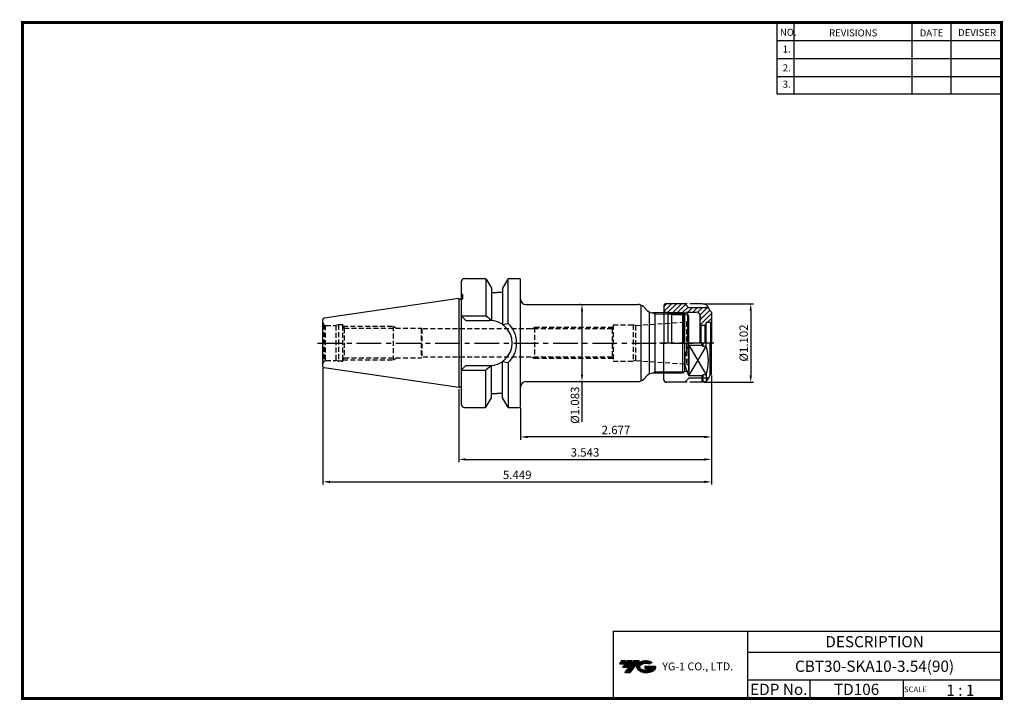
# Model space of a CAD drawing. Extents: x -1 to 350, y 0 to 243.
import ezdxf
from ezdxf.enums import TextEntityAlignment as Align

# ---------------------------------------------------------------- set-up
doc = ezdxf.new("R2010")
doc.units = 0
doc.header["$LTSCALE"] = 7
doc.header["$MEASUREMENT"] = 0
for name, pattern in [('CENTER', [2, 1.25, -0.25, 0.25, -0.25]), ('HIDDEN', [0.375, 0.25, -0.125]), ('PHANTOM2', [1.25, 0.625, -0.125, 0.125, -0.125, 0.125, -0.125])]:
    doc.linetypes.add(name, pattern=pattern)
doc.layers.get('0').update_dxf_attribs({"linetype": 'CONTINUOUS'})
doc.layers.get('DEFPOINTS').update_dxf_attribs({"linetype": 'CONTINUOUS'})
doc.layers.add('가는선', color=1, linetype='CONTINUOUS')
doc.layers.add('히든선', color=3, linetype='HIDDEN')
doc.styles.get("Standard").update_dxf_attribs({"font": 'ISOCP', "height": 3, "bigfont": 'WHGTXT.SHX'})
doc.dimstyles.new('ISO-25$0', dxfattribs={"dimtxt": 3, "dimasz": 2.5, "dimexe": 1.25, "dimexo": 0.625, "dimtad": 1, "dimlfac": 25.4, "dimdsep": 46, "dimtxsty": 'STANDARD', "dimcen": 2.5, "dimclrd": 2, "dimclre": 2, "dimclrt": 3, "dimadec": 0, "dimazin": 0, "dimtfac": 1, "dimtmove": 0, "dimatfit": 3, "dimfxl": 1, "dimtvp": 1, "dimtolj": 1, "dimtzin": 0, "dimarcsym": 0})

# ---------------------------------------------------------------- blocks, each defined once
blk = doc.blocks.new('*D72')
at = {"color": 2, "linetype": 'ByBlock', "lineweight": -2}
for p, q in [((245.95, 115.63), (245.95, 84.74)), ((155.95, 110.76), (155.95, 84.74)), ((158.45, 85.74), (243.45, 85.74))]:
    blk.add_line(p, q, dxfattribs=at)
at = {"color": 2, "linetype": 'Continuous'}
for points in [[(158.45, 86.15), (158.45, 85.32), (155.95, 85.74)], [(243.45, 86.15), (243.45, 85.32), (245.95, 85.74)]]:
    blk.add_solid(points, dxfattribs=at)
at = {"layer": 'DEFPOINTS', "color": 0, "linetype": 'Continuous'}
for p in [(245.95, 116.23), (155.95, 111.36), (245.95, 85.74)]:
    blk.add_point(p, dxfattribs=at)
at = {"color": 3, "linetype": 'Continuous', "insert": (200.9, 87.84), "char_height": 3, "attachment_point": 5}
blk.add_mtext('3.543', dxfattribs=at)
blk = doc.blocks.new('*D73')
at = {"color": 2, "linetype": 'ByBlock', "lineweight": -2}
for p, q in [((107.55, 118.25), (107.55, 76.74)), ((245.95, 115.63), (245.95, 76.74)), ((110.05, 77.74), (243.45, 77.74))]:
    blk.add_line(p, q, dxfattribs=at)
at = {"color": 2, "linetype": 'Continuous'}
for points in [[(110.05, 78.15), (110.05, 77.32), (107.55, 77.74)], [(243.45, 78.15), (243.45, 77.32), (245.95, 77.74)]]:
    blk.add_solid(points, dxfattribs=at)
at = {"layer": 'DEFPOINTS', "color": 0, "linetype": 'Continuous'}
for p in [(107.55, 118.85), (245.95, 116.23), (245.95, 77.74)]:
    blk.add_point(p, dxfattribs=at)
at = {"color": 3, "linetype": 'Continuous', "insert": (176.75, 79.84), "char_height": 3, "attachment_point": 5}
blk.add_mtext('5.449', dxfattribs=at)
blk = doc.blocks.new('*D74')
at = {"color": 2, "linetype": 'ByBlock', "lineweight": -2}
for p, q in [((243.2, 141.23), (260.95, 141.23)), ((259.95, 138.73), (259.95, 115.73)), ((243.2, 113.23), (260.95, 113.23))]:
    blk.add_line(p, q, dxfattribs=at)
at = {"color": 2, "linetype": 'Continuous'}
for points in [[(259.53, 138.73), (260.36, 138.73), (259.95, 141.23)], [(259.53, 115.73), (260.36, 115.73), (259.95, 113.23)]]:
    blk.add_solid(points, dxfattribs=at)
at = {"layer": 'DEFPOINTS', "color": 0, "linetype": 'Continuous'}
for p in [(242.6, 141.23), (242.6, 113.23), (259.95, 113.23)]:
    blk.add_point(p, dxfattribs=at)
at = {"color": 3, "linetype": 'Continuous', "insert": (257.85, 127.23), "char_height": 3, "attachment_point": 5, "rotation": 90}
blk.add_mtext('%%C1.102', dxfattribs=at)
blk = doc.blocks.new('sk10')
at = {"linetype": 'Continuous'}
h = blk.add_hatch(dxfattribs=at)
h.set_pattern_fill('ANSI31', color=2, scale=10, angle=180, style=0)
h.set_pattern_definition([(225, (395.9634, 169.3305), (0.883883, -0.883883), [])])
h.paths.add_polyline_path([(296.15, 124.68), (293.1, 124.68), (292.75, 124.48), (286.44, 124.48), (286.1, 124.68), (285.1, 124.68, -0.414214), (284.6, 125.18), (284.6, 126.73, -0.414214), (285.6, 127.73), (292.1, 127.73), (293.6, 126.23), (300.52, 126.23), (301.1, 125.23), (301.6, 124.73), (301.6, 121.33), (301.3, 121.03), (299.8, 121.03, 0.414214), (299.6, 120.83), (299.6, 120.33), (299.3, 120.03), (297.8, 120.03), (297.5, 120.33), (297.5, 121.43), (297.65, 123.16), (297.65, 123.18, 0.414214)])
for p, q in [((284.6, 126.73), (284.6, 113.73)), ((292.1, 127.73), (285.6, 127.73)), ((293.6, 126.23), (292.1, 127.73)), ((285.1, 124.68), (286.1, 124.68)), ((286.1, 124.68), (286.1, 113.73)), ((286.1, 124.68), (287.4, 123.93)), ((287.4, 123.93), (291.8, 123.93)), ((287.4, 123.93), (287.4, 113.73)), ((293.1, 124.68), (291.8, 123.93)), ((291.8, 123.93), (291.8, 113.73)), ((293.1, 124.68), (293.1, 113.73)), ((293.1, 124.68), (296.15, 124.68)), ((300.52, 126.23), (293.6, 126.23)), ((297.5, 123.84), (297.5, 113.73)), ((297.65, 123.16), (297.5, 121.43)), ((297.65, 123.16), (297.65, 123.18)), ((301.1, 125.23), (300.52, 126.23)), ((301.6, 124.73), (301.1, 125.23)), ((301.6, 124.73), (301.6, 113.73)), ((297.8, 120.03), (297.5, 120.33)), ((299.3, 120.03), (297.8, 120.03)), ((297.8, 120.03), (297.8, 113.73)), ((299.3, 120.03), (299.6, 120.33)), ((299.3, 120.03), (299.3, 113.73)), ((299.6, 120.83), (299.6, 113.73)), ((301.3, 121.03), (299.8, 121.03)), ((301.3, 121.03), (301.6, 121.33)), ((301.3, 121.03), (301.3, 113.73)), ((284.6, 100.73), (284.6, 113.73)), ((293.6, 112.94), (293.6, 102.02)), ((293.6, 112.94), (298.25, 112.94)), ((298.25, 112.94), (298.25, 113.73)), ((298.6, 112.55), (298.25, 112.94)), ((298.6, 112.55), (298.6, 113.73)), ((299.71, 112.55), (298.6, 112.55)), ((299.71, 112.55), (299.71, 113.73)), ((301.1, 102.23), (301.1, 113.73)), ((301.6, 102.73), (301.6, 113.73)), ((298.25, 102.02), (293.6, 102.02)), ((298.25, 102.02), (298.6, 102.42)), ((298.25, 101.23), (298.25, 102.02)), ((299.71, 102.42), (298.6, 102.42)), ((298.6, 101.23), (298.6, 102.42)), ((299.71, 102.42), (299.71, 101.23)), ((301.1, 102.23), (300.52, 101.23)), ((301.6, 102.73), (301.1, 102.23)), ((292.1, 99.73), (285.6, 99.73)), ((293.6, 101.23), (292.1, 99.73)), ((300.52, 101.23), (293.6, 101.23))]:
    blk.add_line(p, q, dxfattribs=at)
at = {"color": 4, "linetype": 'PHANTOM2'}
for p, q in [((298.25, 127.73), (292.1, 127.73)), ((298.6, 127.53), (298.25, 127.73)), ((299.19, 127.53), (298.6, 127.53)), ((300.52, 126.23), (300.06, 127.03)), ((298.25, 99.73), (292.1, 99.73)), ((298.25, 99.73), (298.25, 101.23)), ((298.6, 99.93), (298.25, 99.73)), ((298.6, 99.93), (298.6, 101.23)), ((299.19, 99.93), (298.6, 99.93)), ((299.71, 101.23), (299.71, 100.08)), ((300.52, 101.23), (300.06, 100.43))]:
    blk.add_line(p, q, dxfattribs=at)
at = {"color": 2, "linetype": 'Continuous'}
blk.add_line((286.44, 124.48), (292.75, 124.48), dxfattribs=at)
at = {"color": 2, "linetype": 'CENTER'}
blk.add_line((302.5, 113.73), (283.1, 113.73), dxfattribs=at)
at = {"color": 3, "linetype": 'Continuous'}
for p, q in [((293.6, 112.94), (299.71, 102.42)), ((293.6, 102.02), (299.71, 112.55))]:
    blk.add_line(p, q, dxfattribs=at)
at = {"linetype": 'Continuous'}
for centre, radius, start, end in [((285.6, 126.73), 1, 90, 180), ((285.1, 125.18), 0.5, 180, 270), ((296.15, 123.18), 1.5, 0, 90), ((299.8, 120.83), 0.2, 90, 180), ((302.78, 107.48), 10.69, 149.2772, 210.7228), ((284.29, 107.48), 16.23, 341.8244, 18.1756), ((285.6, 100.73), 1, 180, 270)]:
    blk.add_arc(centre, radius, start, end, dxfattribs=at)
at = {"color": 4, "linetype": 'PHANTOM2'}
for centre, start, end in [((299.19, 126.53), 30, 90), ((299.19, 100.93), 270, 330)]:
    blk.add_arc(centre, 1, start, end, dxfattribs=at)
blk = doc.blocks.new('*D75')
at = {"color": 2, "linetype": 'Continuous', "lineweight": -2}
for p, q in [((245.95, 115.63), (245.95, 92.74)), ((177.95, 104.13), (177.95, 92.74)), ((243.45, 93.74), (180.45, 93.74))]:
    blk.add_line(p, q, dxfattribs=at)
at = {"color": 2, "linetype": 'Continuous'}
for points in [[(180.45, 94.15), (180.45, 93.32), (177.95, 93.74)], [(243.45, 94.15), (243.45, 93.32), (245.95, 93.74)]]:
    blk.add_solid(points, dxfattribs=at)
at = {"layer": 'DEFPOINTS', "color": 0, "linetype": 'Continuous'}
for p in [(245.95, 116.23), (177.95, 104.73), (177.95, 93.74)]:
    blk.add_point(p, dxfattribs=at)
at = {"color": 3, "linetype": 'Continuous', "insert": (211.95, 95.84), "char_height": 3, "attachment_point": 5}
blk.add_mtext('2.677', dxfattribs=at)
blk = doc.blocks.new('*D76')
at = {"color": 2, "linetype": 'ByBlock', "lineweight": -2}
for p, q in [((199.23, 140.98), (198.83, 140.98)), ((199.83, 138.48), (199.83, 115.98)), ((199.23, 113.48), (198.83, 113.48)), ((199.83, 113.48), (199.83, 99.16))]:
    blk.add_line(p, q, dxfattribs=at)
at = {"color": 2, "linetype": 'Continuous'}
for points in [[(199.41, 138.48), (200.24, 138.48), (199.83, 140.98)], [(199.41, 115.98), (200.24, 115.98), (199.83, 113.48)]]:
    blk.add_solid(points, dxfattribs=at)
at = {"layer": 'DEFPOINTS', "color": 0, "linetype": 'Continuous'}
for p in [(199.83, 140.98), (199.83, 113.48), (199.83, 113.48)]:
    blk.add_point(p, dxfattribs=at)
at = {"color": 3, "linetype": 'Continuous', "insert": (197.73, 105.07), "char_height": 3, "attachment_point": 5, "rotation": 90}
blk.add_mtext('%%c1.083', dxfattribs=at)

msp = doc.modelspace()

# ---------------------------------------------------------------- hatches: boundary and pattern name
at = {"ltscale": 1.5}
h = msp.add_hatch(dxfattribs=at)
h.set_pattern_fill('ANSI31', color=1, scale=0.004786, style=0)
h.set_pattern_definition([(45, (54.557584, 10.561289), (-0.0107456666, 0.0107456666), [])])
h.paths.add_polyline_path([(219.8732, 13.0143, 0.51336814), (219.9958, 10.4892, 0.29498795), (225.4032, 10.4892, 0.30496754), (226.0874, 12.0849), (222.2209, 12.0849), (222.2209, 11.1276), (224.5875, 11.1276, -0.03709483), (224.4806, 11.0646, -0.23334536), (220.9184, 11.0646, -0.59436328), (220.8599, 12.5349, -0.22306422), (223.8961, 12.8368), (224.8534, 13.4569, 0.2995616)])
h.paths.add_polyline_path([(215.0414, 9.6917), (216.9559, 9.6917), (220.3063, 13.9994), (218.3918, 13.9994)])
h.paths.add_polyline_path([(217.7696, 13.9994), (216.1422, 13.9994), (214.2809, 11.6062), (215.9082, 11.6062)])
h.paths.add_polyline_path([(215.52, 13.9994), (214.0841, 13.9994), (213.1534, 12.8028), (214.5893, 12.8028)])

# ---------------------------------------------------------------- linework, layer by layer
at = {"color": 2}
for p, q in [((269.3, 241.5), (269.3, 216.1239)), ((275.3, 241.5), (275.3, 216.1239)), ((317.3, 241.5), (317.3, 216.1239)), ((331.3, 241.5), (331.3, 216.1239)), ((210.9403, 24.5), (210.9403, 0.5)), ((210.9403, 24.5), (349.3, 24.5)), ((258.8597, 24.5), (258.8597, 0.5)), ((349.3, 24.5), (349.3, 0.5)), ((258.8597, 17), (349.3, 17)), ((349.3, 7), (258.8597, 7)), ((281.0644, 7), (281.0644, 0.5)), ((314.3, 7), (314.3, 0.5))]:
    msp.add_line(p, q, dxfattribs=at)
at = {"color": 2, "linetype": 'Continuous'}
for p, q in [((269.3, 235.1), (349.3, 235.1)), ((269.3, 228.7), (349.3, 228.7)), ((269.3, 222.3), (349.3, 222.3)), ((269.3, 216.1239), (349.3, 216.1239)), ((225.9474, 137.531), (225.1656, 137.9811)), ((225.9474, 116.931), (225.1658, 116.481))]:
    msp.add_line(p, q, dxfattribs=at)
at = {"linetype": 'Continuous'}
for p, q in [((156.9474, 105.231), (156.9474, 149.231)), ((177.9474, 104.731), (177.9474, 149.731)), ((156.9474, 144.731), (157.3474, 144.0381)), ((157.3474, 143.131), (157.3474, 144.0381)), ((167.5474, 146.7671), (167.5474, 145.231)), ((167.5474, 146.7671), (167.5474, 135.2547)), ((171.5474, 146.7671), (171.5474, 145.231)), ((171.5474, 146.7671), (171.5474, 133.8021)), ((155.9474, 143.106), (156.4237, 142.831)), ((156.4237, 142.831), (157.0474, 142.831)), ((220.9474, 113.7504), (220.9474, 140.7115)), ((156.9474, 136.881), (165.5475, 136.881)), ((167.5474, 135.2547), (165.5475, 136.881)), ((223.0687, 138.8596), (221.826, 140.1023)), ((223.9474, 116.2115), (223.9474, 138.2504)), ((235.7974, 116.481), (235.7974, 137.981)), ((236.4474, 137.331), (235.7974, 137.981)), ((236.4474, 117.131), (236.4474, 137.331)), ((237.9474, 117.631), (237.9474, 136.831)), ((158.4474, 135.281), (156.9474, 136.781)), ((158.4474, 135.281), (166.8974, 135.281)), ((171.5474, 133.8021), (173.5472, 134.2239)), ((171.5474, 107.6949), (171.5474, 120.6598)), ((171.5474, 120.6598), (173.5472, 120.238)), ((158.4474, 119.181), (156.9474, 117.681)), ((156.9474, 117.581), (165.5475, 117.581)), ((158.4474, 119.181), (166.8974, 119.181)), ((167.5474, 119.2072), (165.5475, 117.581)), ((167.5474, 107.6949), (167.5474, 119.2072)), ((236.4474, 117.131), (235.7974, 116.481)), ((223.0687, 115.6023), (221.826, 114.3596)), ((155.9474, 111.356), (156.4237, 111.631)), ((156.4237, 111.631), (156.9474, 111.631))]:
    msp.add_line(p, q, dxfattribs=at)
at = {"color": 7, "linetype": 'Continuous'}
for p, q in [((157.9474, 150.231), (165.2588, 150.231)), ((165.5475, 150.1392), (165.5475, 136.881)), ((165.6918, 149.981), (167.5474, 146.7671)), ((173.4029, 149.981), (171.5474, 146.7671)), ((173.5472, 134.2239), (173.5472, 150.1392)), ((173.8359, 150.231), (177.4474, 150.231)), ((167.5474, 145.231), (169.5474, 145.231)), ((171.5474, 145.231), (169.5474, 145.231)), ((155.9474, 143.106), (107.9752, 136.11)), ((155.9474, 143.106), (155.9474, 111.356)), ((235.7974, 137.981), (225.19, 137.981)), ((107.5474, 118.8467), (107.5474, 135.6153)), ((173.5472, 120.238), (173.5472, 104.3227)), ((155.9474, 111.356), (107.9752, 118.3519)), ((165.5475, 104.3227), (165.5475, 117.581)), ((235.7974, 116.481), (225.19, 116.481)), ((167.5474, 109.231), (169.5474, 109.231)), ((171.5474, 109.231), (169.5474, 109.231)), ((165.6918, 104.481), (167.5474, 107.6949)), ((173.4029, 104.481), (171.5474, 107.6949)), ((157.9474, 104.231), (165.2588, 104.231)), ((173.8359, 104.231), (177.4474, 104.231))]:
    msp.add_line(p, q, dxfattribs=at)
for p, q in [((179.9474, 140.981), (219.7047, 140.981)), ((179.9474, 113.481), (219.7047, 113.481))]:
    msp.add_line(p, q)
at = {"color": 3, "linetype": 'Continuous'}
msp.add_line((225.9474, 116.481), (225.9474, 137.981), dxfattribs=at)
at = {"color": 2, "linetype": 'Continuous', "lineweight": 0}
for p, q in [((236.2474, 137.531), (225.9474, 137.531)), ((236.2474, 116.931), (225.9474, 116.931))]:
    msp.add_line(p, q, dxfattribs=at)
at = {"linetype": 'Continuous', "lineweight": 0}
for p, q in [((237.4474, 137.331), (236.4474, 137.331)), ((237.4474, 117.131), (236.4474, 117.131))]:
    msp.add_line(p, q, dxfattribs=at)
at = {"color": 2, "linetype": 'CENTER'}
msp.add_line((105.5474, 127.231), (239.3915, 127.231), dxfattribs=at)
at = {"const_width": 1}
for points in [[(349.3, 0.5), (349.3, 242)], [(0, 241.5), (349.785, 241.5)], [(0.5, 241), (0.5, 0)], [(0, 0.5), (349.8, 0.5)]]:
    msp.add_lwpolyline(points, dxfattribs=at)
at = {"color": 7, "linetype": 'Continuous'}
for centre, radius, start, end in [((157.9474, 149.231), 1, 90, 180), ((165.2588, 149.731), 0.5, 30, 90), ((173.8359, 149.731), 0.5, 90, 150), ((177.4474, 149.731), 0.5, 0, 90), ((108.0474, 135.6153), 0.5, 98.297144, 180), ((108.0474, 118.8467), 0.5, 180, 261.702856), ((157.9474, 105.231), 1, 180, 270), ((165.2588, 104.731), 0.5, 270, 330), ((173.8359, 104.731), 0.5, 210, 270), ((177.4474, 104.731), 0.5, 270, 0)]:
    msp.add_arc(centre, radius, start, end, dxfattribs=at)
at = {"linetype": 'Continuous'}
for centre, radius, start, end in [((157.0474, 143.131), 0.3, 270, 0), ((179.9474, 142.981), 2, 180, 270), ((219.7047, 137.981), 3, 45, 90), ((225.19, 140.981), 3, 225, 270), ((166.8974, 127.231), 8.05, 0, 90), ((166.8974, 127.231), 9.65, 0, 46.440537), ((166.8974, 127.231), 8.05, 270, 0), ((166.8974, 127.231), 9.65, 313.559463, 0), ((225.19, 113.481), 3, 90, 135), ((179.9474, 111.481), 2, 90, 180), ((219.7047, 116.481), 3, 270, 315)]:
    msp.add_arc(centre, radius, start, end, dxfattribs=at)
at = {"linetype": 'Continuous', "lineweight": 0}
for centre, start, end in [((237.4474, 136.831), 0, 90), ((237.4474, 117.631), 270, 360)]:
    msp.add_arc(centre, 0.5, start, end, dxfattribs=at)
at = {"layer": 'DEFPOINTS', "color": 0, "linetype": 'ByBlock'}
for p in [(176.9474, 150.231), (107.5474, 120.7172), (107.5474, 120.3128), (107.5474, 120.3128), (107.5474, 119.4219), (107.5474, 119.4219), (157.4474, 104.231), (176.9474, 104.231)]:
    msp.add_point(p, dxfattribs=at)
at = {"layer": '히든선', "linetype": 'HIDDEN'}
for p, q in [((107.8403, 133.7739), (107.8403, 120.6881)), ((107.8403, 133.7739), (108.2885, 133.515)), ((108.2885, 133.515), (108.2885, 120.9469)), ((108.5474, 133.481), (112.1143, 133.481)), ((113.0474, 133.731), (112.1143, 133.481)), ((112.1143, 133.481), (112.1143, 120.981)), ((113.0474, 133.731), (113.0474, 120.731)), ((114.5474, 133.731), (113.0474, 133.731)), ((114.5474, 133.481), (114.5474, 133.731)), ((114.5474, 133.481), (114.5474, 120.981)), ((114.5474, 133.481), (115.0899, 132.531)), ((210.9474, 133.731), (210.9474, 120.731)), ((210.9474, 133.731), (218.0143, 133.731)), ((218.0143, 133.731), (218.0143, 120.731)), ((218.9474, 133.481), (218.0143, 133.731)), ((218.9474, 133.481), (237.0171, 134.7445)), ((218.9474, 133.481), (218.9474, 120.981)), ((237.0952, 134.7531), (237.0952, 119.7089)), ((237.6787, 135.0601), (237.1723, 134.7677)), ((237.6787, 135.0601), (237.6787, 119.4018)), ((114.6901, 133.231), (132.5474, 133.231)), ((115.0899, 132.531), (115.0899, 121.931)), ((115.0899, 132.531), (142.5474, 132.531)), ((132.5474, 133.231), (132.5474, 121.231)), ((132.5474, 133.231), (133.7724, 132.531)), ((142.5474, 132.531), (142.7206, 132.231)), ((142.5474, 132.531), (142.5474, 121.931)), ((142.7206, 132.231), (142.7206, 122.231)), ((210.5693, 132.231), (142.7206, 132.231)), ((181.9839, 132.231), (182.9474, 132.7872)), ((182.9474, 132.7872), (182.9474, 127.231)), ((182.9474, 132.7872), (182.9474, 121.6747)), ((210.8928, 132.7872), (182.9474, 132.7872)), ((210.5693, 132.231), (210.9474, 132.881)), ((210.5693, 132.231), (210.5693, 122.231)), ((107.8403, 120.6881), (108.2885, 120.9469)), ((108.5474, 120.981), (112.1143, 120.981)), ((113.0474, 120.731), (112.1143, 120.981)), ((114.5474, 120.731), (113.0474, 120.731)), ((114.5474, 120.981), (115.0899, 121.931)), ((114.5474, 120.981), (114.5474, 120.731)), ((114.6901, 121.231), (132.5474, 121.231)), ((115.0899, 121.931), (142.5474, 121.931)), ((132.5474, 121.231), (133.7724, 121.931)), ((142.5474, 121.931), (142.7206, 122.231)), ((210.5693, 122.231), (142.7206, 122.231)), ((181.9839, 122.231), (182.9474, 121.6747)), ((210.8928, 121.6747), (182.9474, 121.6747)), ((210.5693, 122.231), (210.9474, 121.581)), ((210.9474, 120.731), (218.0143, 120.731)), ((218.9474, 120.981), (218.0143, 120.731)), ((218.9474, 120.981), (237.0171, 119.7174)), ((237.6787, 119.4018), (237.1723, 119.6942))]:
    msp.add_line(p, q, dxfattribs=at)
for centre, start, end in [((108.5474, 134.481), 180, 225), ((108.5474, 134.481), 255, 270), ((236.9474, 135.7421), 274, 283), ((236.9474, 135.7421), 317, 0), ((108.5474, 119.981), 135, 180), ((108.5474, 119.981), 90, 105), ((236.9474, 118.7198), 77, 86), ((236.9474, 118.7198), 0, 43)]:
    msp.add_arc(centre, 1, start, end, dxfattribs=at)
for p in [(113.0474, 133.731), (114.5474, 133.731), (113.0474, 120.731), (114.5474, 120.731)]:
    msp.add_point(p, dxfattribs=at)

# ---------------------------------------------------------------- block references
at = {"linetype": 'Continuous'}
msp.add_blockref('sk10', (-55.6488, 13.4978), dxfattribs=at)

# ---------------------------------------------------------------- texts
at = {"color": 7}
for s, height, p in [('NO.', 2.5, (270.347, 236.7501)), ('REVISIONS', 2.5, (287.8764, 236.5402)), ('DATE', 2.5, (320.1494, 236.5402)), ('DEVISER', 2.5, (333.8388, 236.6452)), ('1.', 2.5, (271.3605, 230.7949)), ('2.', 2.5, (271.3605, 224.0856)), ('3.', 2.5, (271.3605, 218.2401)), ('SCALE', 2, (314.5753, 2.77)), ('1 : 1', 4, (329.6368, 1.452))]:
    msp.add_text(s, height=height, dxfattribs=at).set_placement(p)
at = {"color": 7, "linetype": 'Continuous'}
msp.add_text('DESCRIPTION', height=4, dxfattribs=at).set_placement((304.0798, 20.75), align=Align.MIDDLE_CENTER)
at = {"color": 3, "linetype": 'Continuous'}
msp.add_text('CBT30-SKA10-3.54(90)', height=4, dxfattribs=at).set_placement((304.0798, 12), align=Align.MIDDLE_CENTER)
at = {"color": 7}
for s, p in [('EDP No.', (269.9621, 3.75)), ('TD106', (297.6822, 3.75))]:
    msp.add_text(s, height=4, dxfattribs=at).set_placement(p, align=Align.MIDDLE_CENTER)
at = {"layer": '가는선', "color": 5, "insert": (228.4453, 13.3403), "char_height": 2.329077, "width": 33.185033, "attachment_point": 1}
msp.add_mtext('{\\fGulim|b0|i0|c129|p50;\\H1.20219x;\\C0;YG-1 CO., LTD.\\Fisocp,whgtxt|c129;\\H0.83181x; }', dxfattribs=at)

# ---------------------------------------------------------------- dimensions: what is measured, and where the dimension line sits
at = {"linetype": 'Continuous'}
dim = msp.add_linear_dim(base=(199.826, 113.481), p1=(199.826, 140.981), p2=(199.826, 113.481), angle=90, dimstyle='ISO-25$0', override={"dimexe": 1, "dimexo": 0.6, "dimgap": 0.6, "dimdec": 3, "dimlfac": 0.03937, "dimpost": '%%c<>', "dimcen": -1, "dimaunit": 1, "dimazin": 2, "dimtp": 0.1, "dimtm": 0.1, "dimtfac": 0.7, "dimtdec": 3, "dimatfit": 2, "dimtolj": 0, "dimtzin": 8, "dimarcsym": 1}, dxfattribs=at)
dim.commit()
dim.dimension.update_dxf_attribs({"geometry": '*D76', "text_midpoint": (199.826, 105.0688), "dimtype": 160})
dim = msp.add_linear_dim(base=(259.9474, 113.231), p1=(242.601, 141.231), p2=(242.601, 113.231), angle=90, text='%%C<>', dimstyle='ISO-25$0', override={"dimexe": 1, "dimexo": 0.6, "dimgap": 0.6, "dimdec": 3, "dimlfac": 0.03937, "dimpost": '<>', "dimcen": -1, "dimaunit": 1, "dimazin": 2, "dimtp": 0.1, "dimtm": 0.1, "dimtfac": 0.7, "dimtdec": 3, "dimatfit": 2, "dimtolj": 0, "dimtzin": 8, "dimarcsym": 1}, dxfattribs=at)
dim.commit()
dim.dimension.update_dxf_attribs({"geometry": '*D74', "text_midpoint": (259.9474, 127.231), "dimtype": 160})
for base, p1, picture, middle in [((245.9474, 77.7366), (107.5474, 118.8467), '*D73', (176.7474, 77.7366)), ((245.9474, 85.7366), (155.9474, 111.356), '*D72', (200.9015, 85.7366))]:
    dim = msp.add_linear_dim(base=base, p1=p1, p2=(245.9474, 116.231), dimstyle='ISO-25$0', override={"dimexe": 1, "dimexo": 0.6, "dimgap": 0.6, "dimdec": 3, "dimlfac": 0.03937, "dimpost": '<>', "dimcen": -1, "dimaunit": 1, "dimazin": 2, "dimtp": 0.1, "dimtm": 0.1, "dimtfac": 0.7, "dimtdec": 3, "dimtmove": 0, "dimatfit": 2, "dimtolj": 0, "dimtzin": 8, "dimarcsym": 1}, dxfattribs=at)
    dim.commit()
    dim.dimension.update_dxf_attribs({"geometry": picture, "text_midpoint": middle, "dimtype": 160})
dim = msp.add_linear_dim(base=(177.9474, 93.7366), p1=(245.9474, 116.231), p2=(177.9474, 104.731), dimstyle='ISO-25$0', override={"dimexe": 1, "dimexo": 0.6, "dimgap": 0.6, "dimdec": 3, "dimlfac": 0.03937, "dimcen": -1, "dimaunit": 1, "dimtp": 0.1, "dimtm": 0.1, "dimtfac": 0.7, "dimtdec": 3, "dimtmove": 0, "dimatfit": 2, "dimtolj": 0, "dimtzin": 8}, dxfattribs=at)
dim.commit()
dim.dimension.update_dxf_attribs({"geometry": '*D75', "text_midpoint": (211.9474, 95.8369)})

doc.saveas('drawing.dxf')
